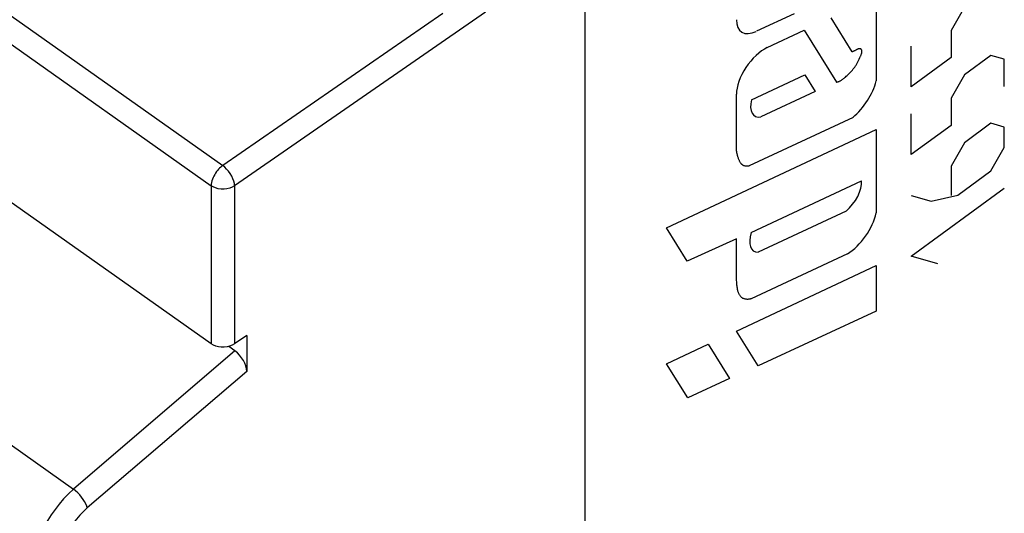
# Model space of a CAD drawing. Units: millimetres. Extents: x -21.6 to 21.6, y -28.6 to 28.6.
# Drawn here: x -4.6 to 10, y -2.1 to 5.3 of the extents above; entities that cross this region are included whole.
import ezdxf

# ---------------------------------------------------------------- set-up
doc = ezdxf.new("R2010")
doc.units = ezdxf.units.MM
doc.header["$LTSCALE"] = 16.335
for name, color, linetype in [('ASSI', 7, 'CONTINUOUS'), ('CURVE', 7, 'CONTINUOUS'), ('RACCORDO', 7, 'CONTINUOUS')]:
    doc.layers.add(name, color=color, linetype=linetype)

msp = doc.modelspace()

# ---------------------------------------------------------------- linework, layer by layer
at = {"layer": 'ASSI', "color": 250, "linetype": 'CONTINUOUS'}
for p, q in [((-18.616, 15.152), (-1.613, 3.129)), ((-18.791, 14.851), (-1.788, 2.828)), ((-20.765, 10.275), (-3.837, -1.695)), ((1.666, 5.395), (-1.613, 3.129)), ((2.305, 5.414), (-1.437, 2.826)), ((-1.788, 2.828), (-1.788, 0.471)), ((-1.437, 2.826), (-1.437, 0.469)), ((-1.431, 0.365), (-3.837, -1.695)), ((-1.254, 0.061), (-3.632, -1.974))]:
    msp.add_line(p, q, dxfattribs=at)
at = {"layer": 'ASSI', "color": 7, "linetype": 'CONTINUOUS'}
for p, q in [((-1.788, 0.471), (-18.791, 12.494)), ((3.782, 7.533), (3.782, -26.055)), ((-1.254, 0.594), (-1.437, 0.469)), ((-1.254, 0.594), (-1.254, 0.061)), ((-1.431, 0.365), (-1.524, 0.431))]:
    msp.add_line(p, q, dxfattribs=at)
at = {"layer": 'ASSI', "color": 250, "linetype": 'CONTINUOUS'}
for points in [[(-1.613, 3.129), (-1.628, 3.117), (-1.643, 3.104), (-1.659, 3.09), (-1.674, 3.073), (-1.69, 3.056), (-1.705, 3.037), (-1.719, 3.016), (-1.733, 2.994), (-1.746, 2.972), (-1.758, 2.948), (-1.768, 2.924), (-1.776, 2.899), (-1.782, 2.875), (-1.786, 2.851), (-1.788, 2.828)], [(-1.437, 2.826), (-1.44, 2.859), (-1.449, 2.895), (-1.462, 2.932), (-1.48, 2.971), (-1.502, 3.008), (-1.527, 3.044), (-1.555, 3.076), (-1.583, 3.105), (-1.613, 3.129)], [(-1.437, 2.826), (-1.471, 2.807), (-1.509, 2.792), (-1.551, 2.782), (-1.594, 2.777), (-1.638, 2.777), (-1.68, 2.783), (-1.72, 2.794), (-1.756, 2.809), (-1.788, 2.828)], [(-3.837, -1.695), (-3.913, -1.765), (-3.985, -1.84), (-4.052, -1.917), (-4.113, -1.997), (-4.169, -2.076), (-4.219, -2.156), (-4.264, -2.235), (-4.302, -2.312), (-4.335, -2.387), (-4.363, -2.459), (-4.385, -2.528), (-4.403, -2.594), (-4.415, -2.657), (-4.424, -2.716), (-4.428, -2.771)], [(-3.632, -1.974), (-3.64, -1.946), (-3.653, -1.914), (-3.671, -1.881), (-3.692, -1.847), (-3.717, -1.812), (-3.745, -1.779), (-3.775, -1.747), (-3.806, -1.719), (-3.836, -1.695)], [(-3.632, -1.974), (-3.69, -2.028), (-3.744, -2.084), (-3.794, -2.141), (-3.84, -2.199), (-3.882, -2.259), (-3.92, -2.319), (-3.953, -2.377), (-3.982, -2.435), (-4.008, -2.492), (-4.028, -2.546), (-4.045, -2.598), (-4.058, -2.648), (-4.068, -2.694), (-4.075, -2.738), (-4.077, -2.78)]]:
    msp.add_lwpolyline(points, dxfattribs=at)
at = {"layer": 'ASSI', "color": 7, "linetype": 'CONTINUOUS'}
for points in [[(-1.677, 0.425), (-1.716, 0.436), (-1.753, 0.451), (-1.788, 0.471)], [(-1.437, 0.469), (-1.473, 0.449), (-1.51, 0.434), (-1.549, 0.425), (-1.591, 0.42), (-1.635, 0.42), (-1.677, 0.425)]]:
    msp.add_lwpolyline(points, dxfattribs=at)
msp.add_ellipse((-1.431, 0.186), major_axis=(-0.143, 0.206), ratio=0.503895, start_param=-2.5134, end_param=-0.945635, dxfattribs=at)
at = {"layer": 'CURVE', "color": 250, "linetype": 'CONTINUOUS'}
for p, q in [((8.125, 5.442), (8.125, 4.388)), ((9.439, 5.488), (9.241, 5.141)), ((6.901, 5.391), (6.34, 5.128)), ((7.768, 4.823), (7.453, 5.331)), ((6.5, 4.885), (7.054, 5.144)), ((7.054, 5.144), (7.533, 4.372)), ((9.241, 5.141), (9.241, 4.737)), ((8.645, 4.301), (8.645, 4.907)), ((9.241, 4.737), (8.645, 4.301)), ((9.836, 4.769), (9.439, 4.478)), ((10.035, 4.712), (9.836, 4.769)), ((10.035, 4.308), (10.035, 4.712)), ((6.266, 4.107), (7.063, 4.48)), ((7.063, 4.48), (7.218, 4.231)), ((9.439, 4.478), (9.241, 4.131)), ((6.042, 3.358), (6.042, 4.191)), ((7.218, 4.231), (6.406, 3.852)), ((9.241, 4.131), (9.241, 3.727)), ((7.78, 3.846), (6.232, 3.122)), ((8.645, 3.291), (8.645, 3.897)), ((9.241, 3.727), (8.645, 3.291)), ((9.836, 3.759), (9.439, 3.468)), ((10.035, 3.702), (9.836, 3.759)), ((10.035, 3.399), (10.035, 3.702)), ((5, 2.201), (8.125, 3.663)), ((8.125, 3.663), (8.125, 2.424)), ((9.439, 3.468), (9.241, 3.12)), ((9.836, 3.051), (10.035, 3.399)), ((9.241, 3.12), (9.241, 2.683)), ((9.34, 2.688), (9.836, 3.051)), ((6.26, 2.128), (7.906, 2.898)), ((8.645, 1.775), (10.035, 2.793)), ((8.645, 2.684), (8.943, 2.599)), ((8.943, 2.599), (9.34, 2.688)), ((7.679, 2.45), (6.364, 1.835)), ((5.309, 1.704), (5, 2.201)), ((6.042, 2.038), (5.309, 1.704)), ((6.042, 1.501), (6.042, 2.038)), ((7.697, 1.813), (6.263, 1.142)), ((9.042, 1.662), (8.645, 1.775)), ((6.042, 0.662), (8.125, 1.637)), ((8.125, 1.637), (8.125, 0.96)), ((6.045, 1.417), (6.042, 1.501)), ((8.125, 0.96), (6.364, 0.143)), ((6.364, 0.143), (6.042, 0.662)), ((5, 0.175), (5.621, 0.465)), ((5.621, 0.465), (5.938, -0.046)), ((5.317, -0.335), (5, 0.175)), ((5.938, -0.046), (5.317, -0.335))]:
    msp.add_line(p, q, dxfattribs=at)
for points in [[(7.875, 4.869), (7.873, 4.869), (7.87, 4.868), (7.868, 4.868), (7.866, 4.867), (7.863, 4.866), (7.861, 4.866), (7.859, 4.865), (7.856, 4.864), (7.853, 4.863), (7.85, 4.861), (7.847, 4.86), (7.844, 4.859), (7.841, 4.857), (7.838, 4.856), (7.834, 4.854), (7.831, 4.852), (7.827, 4.85), (7.823, 4.848), (7.81, 4.841)], [(7.884, 4.738), (7.889, 4.75), (7.892, 4.756), (7.894, 4.762), (7.897, 4.769), (7.9, 4.777), (7.903, 4.784), (7.905, 4.791), (7.907, 4.798), (7.909, 4.805), (7.91, 4.809), (7.911, 4.814), (7.912, 4.819), (7.912, 4.824), (7.912, 4.828), (7.912, 4.833), (7.912, 4.837), (7.911, 4.841), (7.911, 4.844), (7.909, 4.848), (7.908, 4.851), (7.907, 4.854), (7.905, 4.857), (7.903, 4.859), (7.901, 4.861), (7.899, 4.863), (7.897, 4.865), (7.894, 4.867), (7.891, 4.868), (7.888, 4.869), (7.885, 4.869), (7.882, 4.869), (7.878, 4.869), (7.875, 4.869)], [(7.533, 4.372), (7.538, 4.372), (7.543, 4.373), (7.548, 4.374), (7.553, 4.376), (7.559, 4.377), (7.565, 4.38), (7.572, 4.382), (7.579, 4.385), (7.586, 4.389), (7.593, 4.392), (7.6, 4.396), (7.606, 4.4), (7.613, 4.404), (7.62, 4.409), (7.627, 4.414), (7.634, 4.419), (7.64, 4.424), (7.649, 4.431), (7.658, 4.439), (7.667, 4.447), (7.68, 4.459), (7.693, 4.471), (7.7, 4.477), (7.706, 4.483), (7.713, 4.489), (7.719, 4.495), (7.727, 4.503), (7.735, 4.511), (7.743, 4.519), (7.75, 4.527), (7.758, 4.534), (7.765, 4.542), (7.771, 4.55), (7.778, 4.559), (7.784, 4.567), (7.792, 4.577), (7.799, 4.586), (7.806, 4.596), (7.813, 4.606), (7.819, 4.616), (7.825, 4.626), (7.832, 4.636), (7.837, 4.646), (7.843, 4.656), (7.849, 4.666), (7.853, 4.674), (7.857, 4.683), (7.861, 4.691), (7.867, 4.703), (7.873, 4.715), (7.884, 4.738)], [(7.81, 4.841), (7.805, 4.838), (7.802, 4.837), (7.799, 4.835), (7.796, 4.834), (7.793, 4.832), (7.789, 4.831), (7.786, 4.829), (7.784, 4.828), (7.781, 4.827), (7.778, 4.826), (7.776, 4.825), (7.773, 4.824), (7.77, 4.823), (7.768, 4.823)], [(6.047, 3.332), (6.044, 3.349), (6.042, 3.358)], [(6.232, 3.122), (6.226, 3.121), (6.22, 3.119), (6.214, 3.119), (6.209, 3.118), (6.203, 3.117), (6.196, 3.117), (6.19, 3.117), (6.183, 3.118), (6.177, 3.119), (6.171, 3.12), (6.165, 3.122), (6.159, 3.123), (6.154, 3.126), (6.148, 3.128), (6.143, 3.131), (6.138, 3.134), (6.133, 3.138), (6.128, 3.142), (6.124, 3.146), (6.119, 3.15), (6.115, 3.155), (6.111, 3.16), (6.107, 3.165), (6.103, 3.17), (6.099, 3.176), (6.095, 3.184), (6.09, 3.192), (6.086, 3.201), (6.082, 3.21), (6.078, 3.219), (6.074, 3.228), (6.071, 3.238), (6.068, 3.248), (6.065, 3.258), (6.062, 3.266), (6.06, 3.273), (6.058, 3.281), (6.056, 3.29), (6.054, 3.298), (6.052, 3.306), (6.05, 3.314), (6.049, 3.323), (6.047, 3.332)], [(6.263, 1.142), (6.257, 1.141), (6.252, 1.14), (6.246, 1.139), (6.241, 1.138), (6.23, 1.136), (6.22, 1.135), (6.21, 1.134), (6.2, 1.134), (6.191, 1.135), (6.181, 1.136), (6.172, 1.138), (6.164, 1.14), (6.156, 1.142), (6.148, 1.145), (6.14, 1.149), (6.133, 1.153), (6.126, 1.158), (6.119, 1.163), (6.113, 1.168), (6.107, 1.174), (6.102, 1.181), (6.096, 1.188), (6.091, 1.195), (6.087, 1.203), (6.082, 1.211), (6.078, 1.22), (6.075, 1.229), (6.071, 1.238), (6.068, 1.248), (6.065, 1.258), (6.062, 1.268), (6.06, 1.279), (6.058, 1.289), (6.056, 1.3), (6.053, 1.316), (6.051, 1.331), (6.05, 1.347), (6.048, 1.363), (6.047, 1.38), (6.046, 1.396), (6.045, 1.417)]]:
    msp.add_lwpolyline(points, dxfattribs=at)
for centre, major_axis, start_param, end_param in [((6.439, 5.593), (0.323, 0.473), -3.765063, -2.448304), ((6.406, 4.458), (0.296, 0.433), 0.688057, 2.518123), ((7.736, 4.227), (0.331, 0.485), -2.087993, -0.927087), ((6.562, 4.236), (0.25, 0.366), -4.049595, -2.723166), ((7.653, 2.689), (0.206, 0.302), -2.09402, -0.528019), ((7.753, 2.239), (0.31, 0.454), -2.343023, -0.851262), ((6.555, 2.23), (0.256, 0.375), -4.127325, -2.845171)]:
    msp.add_ellipse(centre, major_axis=major_axis, ratio=0.491174, start_param=start_param, end_param=end_param, dxfattribs=at)
at = {"layer": 'RACCORDO', "color": 250, "linetype": 'CONTINUOUS'}
for p, q in [((-18.616, 15.152), (-1.613, 3.129)), ((-18.791, 14.851), (-1.788, 2.828)), ((-20.765, 10.275), (-3.837, -1.695)), ((1.666, 5.395), (-1.613, 3.129)), ((2.305, 5.414), (-1.437, 2.826)), ((-1.788, 2.828), (-1.788, 0.471)), ((-1.437, 2.826), (-1.437, 0.469)), ((-1.431, 0.365), (-3.837, -1.695)), ((-1.254, 0.061), (-3.632, -1.974))]:
    msp.add_line(p, q, dxfattribs=at)
at = {"layer": 'RACCORDO', "color": 7, "linetype": 'CONTINUOUS'}
for p, q in [((-1.788, 0.471), (-18.791, 12.494)), ((3.782, 7.533), (3.782, -26.055)), ((-1.254, 0.594), (-1.437, 0.469)), ((-1.254, 0.594), (-1.254, 0.061)), ((-1.431, 0.365), (-1.524, 0.431))]:
    msp.add_line(p, q, dxfattribs=at)
at = {"layer": 'RACCORDO', "color": 250, "linetype": 'CONTINUOUS'}
for points in [[(-1.613, 3.129), (-1.628, 3.117), (-1.643, 3.104), (-1.659, 3.09), (-1.674, 3.073), (-1.69, 3.056), (-1.705, 3.037), (-1.719, 3.016), (-1.733, 2.994), (-1.746, 2.972), (-1.758, 2.948), (-1.768, 2.924), (-1.776, 2.899), (-1.782, 2.875), (-1.786, 2.851), (-1.788, 2.828)], [(-1.437, 2.826), (-1.44, 2.859), (-1.449, 2.895), (-1.462, 2.932), (-1.48, 2.971), (-1.502, 3.008), (-1.527, 3.044), (-1.555, 3.076), (-1.583, 3.105), (-1.613, 3.129)], [(-1.437, 2.826), (-1.471, 2.807), (-1.509, 2.792), (-1.551, 2.782), (-1.594, 2.777), (-1.638, 2.777), (-1.68, 2.783), (-1.72, 2.794), (-1.756, 2.809), (-1.788, 2.828)], [(-3.837, -1.695), (-3.913, -1.765), (-3.985, -1.84), (-4.052, -1.917), (-4.113, -1.997), (-4.169, -2.076), (-4.219, -2.156), (-4.264, -2.235), (-4.302, -2.312), (-4.335, -2.387), (-4.363, -2.459), (-4.385, -2.528), (-4.403, -2.594), (-4.415, -2.657), (-4.424, -2.716), (-4.428, -2.771)], [(-3.632, -1.974), (-3.64, -1.946), (-3.653, -1.914), (-3.671, -1.881), (-3.692, -1.847), (-3.717, -1.812), (-3.745, -1.779), (-3.775, -1.747), (-3.806, -1.719), (-3.836, -1.695)], [(-3.632, -1.974), (-3.69, -2.028), (-3.744, -2.084), (-3.794, -2.141), (-3.84, -2.199), (-3.882, -2.259), (-3.92, -2.319), (-3.953, -2.377), (-3.982, -2.435), (-4.008, -2.492), (-4.028, -2.546), (-4.045, -2.598), (-4.058, -2.648), (-4.068, -2.694), (-4.075, -2.738), (-4.077, -2.78)]]:
    msp.add_lwpolyline(points, dxfattribs=at)
at = {"layer": 'RACCORDO', "color": 7, "linetype": 'CONTINUOUS'}
for points in [[(-1.677, 0.425), (-1.716, 0.436), (-1.753, 0.451), (-1.788, 0.471)], [(-1.437, 0.469), (-1.473, 0.449), (-1.51, 0.434), (-1.549, 0.425), (-1.591, 0.42), (-1.635, 0.42), (-1.677, 0.425)]]:
    msp.add_lwpolyline(points, dxfattribs=at)
msp.add_ellipse((-1.431, 0.186), major_axis=(-0.143, 0.206), ratio=0.503895, start_param=-2.5134, end_param=-0.945635, dxfattribs=at)

doc.saveas('drawing.dxf')
